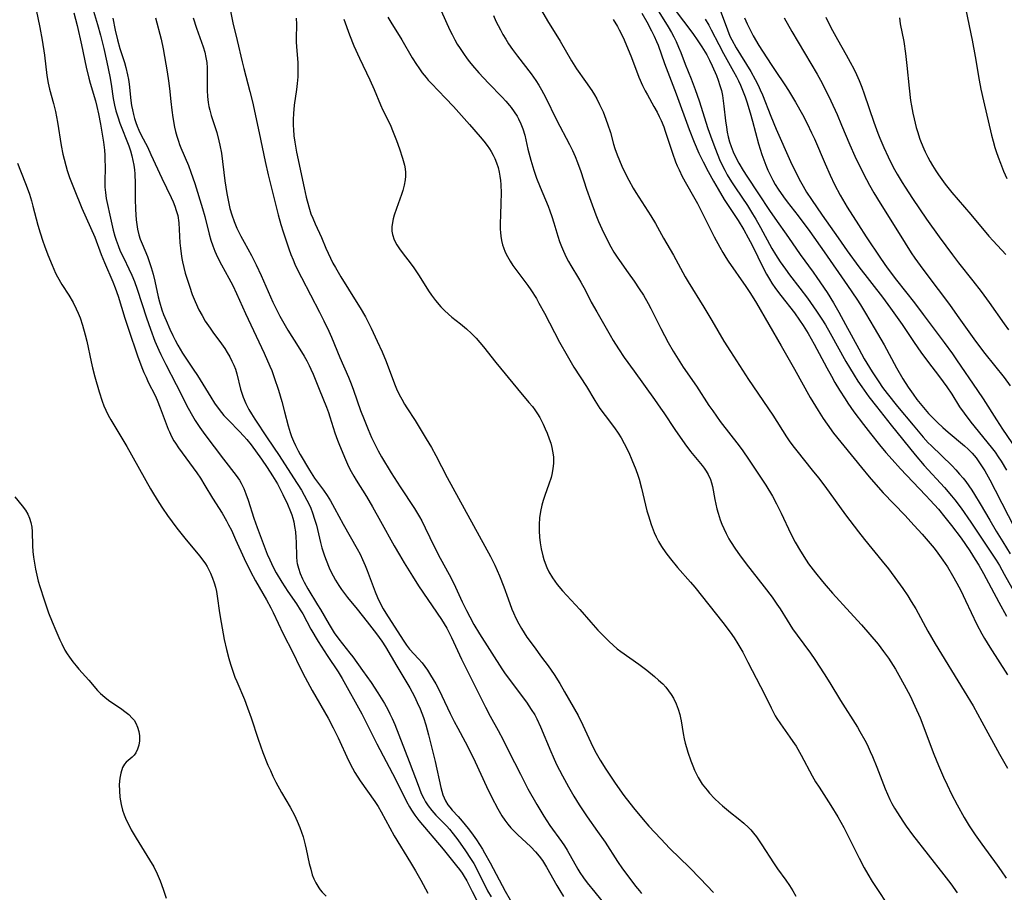
# Model space of a CAD drawing. Units: inches. Extents: x 2063837 to 2069137, y 264594 to 266531.
# Drawn here: x 2066531 to 2066666, y 264683 to 264803 of the extents above; entities that cross this region are included whole.
import ezdxf

# ---------------------------------------------------------------- set-up
doc = ezdxf.new("R2010")
doc.units = ezdxf.units.IN
doc.header["$MEASUREMENT"] = 0
doc.layers.add('c_06_T12S_R19E', color=211, linetype='Continuous')

msp = doc.modelspace()

# ---------------------------------------------------------------- linework, layer by layer
at = {"layer": 'c_06_T12S_R19E'}
for points, elevation in [([(2066617.33, 264806.16), (2066619.89, 264802.02), (2066620.35, 264801.24), (2066620.7, 264800.61), (2066621.01, 264799.97), (2066621.35, 264799.2), (2066621.63, 264798.49), (2066622.25, 264796.87), (2066623.06, 264794.85), (2066623.61, 264793.4), (2066624.15, 264791.82), (2066625.36, 264788.06)], 884), ([(2066538.29, 264803.92), (2066538.75, 264802.18), (2066539.37, 264799.55), (2066540.02, 264796.48), (2066540.37, 264794.95), (2066540.55, 264794.29), (2066541.28, 264791.84), (2066541.47, 264791.08), (2066541.69, 264790.07), (2066541.96, 264788.66), (2066542.21, 264787.25), (2066542.37, 264786.17), (2066542.5, 264785.09), (2066542.55, 264784.39), (2066542.58, 264783.69), (2066542.59, 264782.87), (2066542.57, 264780.57), (2066542.58, 264780), (2066542.64, 264779.24), (2066542.76, 264778.41), (2066542.91, 264777.59), (2066543.23, 264776.12), (2066543.72, 264774.06), (2066543.95, 264773.25), (2066544.12, 264772.71), (2066544.39, 264771.96), (2066544.69, 264771.22), (2066545.16, 264770.23), (2066545.87, 264768.77), (2066546.27, 264767.91), (2066546.64, 264767.02), (2066547.02, 264765.97), (2066548.3, 264762.03), (2066548.83, 264760.48), (2066549.44, 264758.86), (2066549.97, 264757.6), (2066550.24, 264757.01), (2066550.93, 264755.65), (2066552.38, 264752.91), (2066554, 264749.64), (2066554.58, 264748.59), (2066554.97, 264747.94), (2066555.61, 264746.98), (2066556.29, 264746.02)], 912), ([(2066559.76, 264804.37), (2066560.16, 264802.53), (2066560.73, 264800.14), (2066561.41, 264797.19), (2066561.64, 264796.28), (2066562.49, 264793.14), (2066562.84, 264791.69), (2066563.75, 264787.45), (2066564.57, 264783.52), (2066564.99, 264781.69), (2066566.36, 264776.2), (2066566.75, 264774.84), (2066567.06, 264773.86), (2066567.82, 264771.52), (2066568.11, 264770.73), (2066568.4, 264770), (2066568.65, 264769.42), (2066568.98, 264768.73), (2066569.55, 264767.6), (2066572.05, 264762.83), (2066572.65, 264761.65), (2066573.33, 264760.2), (2066573.69, 264759.37), (2066574.84, 264756.58), (2066576.01, 264753.88), (2066576.37, 264753), (2066576.71, 264752.09), (2066577.68, 264749.32), (2066578.15, 264748.09), (2066578.71, 264746.72), (2066579.18, 264745.63), (2066579.75, 264744.41), (2066580.09, 264743.76), (2066580.54, 264742.98), (2066581.89, 264740.76), (2066583.1, 264738.84), (2066585.06, 264735.87), (2066585.75, 264734.73), (2066586.08, 264734.15), (2066586.56, 264733.22), (2066587.83, 264730.56), (2066588.61, 264729.06), (2066589.83, 264726.8), (2066590.47, 264725.56), (2066590.96, 264724.55), (2066591.64, 264723.05), (2066592.2, 264721.87), (2066592.66, 264720.98), (2066593.24, 264719.94), (2066594.02, 264718.66), (2066597.07, 264713.87), (2066597.45, 264713.32), (2066598.23, 264712.23), (2066600.45, 264709.26), (2066601.12, 264708.28), (2066601.59, 264707.51), (2066601.89, 264706.96), (2066602.4, 264705.88), (2066603.79, 264702.5), (2066604.1, 264701.78), (2066604.6, 264700.72), (2066605.41, 264699.16), (2066606.22, 264697.66), (2066606.96, 264696.37), (2066607.68, 264695.19), (2066608.79, 264693.51), (2066610.23, 264691.52), (2066611.24, 264690.05), (2066612.96, 264687.41), (2066613.66, 264686.4), (2066614.91, 264684.67), (2066615.43, 264684), (2066615.96, 264683.36), (2066616.27, 264683)], 902), ([(2066588.73, 264804.21), (2066589.33, 264802.85), (2066589.92, 264801.56), (2066590.24, 264800.93), (2066590.61, 264800.24), (2066590.96, 264799.64), (2066591.33, 264799.04), (2066591.8, 264798.32), (2066592.31, 264797.62), (2066592.62, 264797.21), (2066593.04, 264796.69), (2066593.93, 264795.67), (2066595.25, 264794.26), (2066597.12, 264792.34), (2066597.63, 264791.79), (2066598.11, 264791.22), (2066598.36, 264790.92), (2066598.78, 264790.33), (2066599.17, 264789.72), (2066599.35, 264789.38), (2066599.67, 264788.7), (2066599.94, 264788), (2066600.21, 264787.12), (2066600.66, 264785.21), (2066601.06, 264783.69), (2066601.48, 264782.31), (2066601.84, 264781.24), (2066602.32, 264779.97), (2066603.42, 264777.38), (2066603.68, 264776.75), (2066603.95, 264775.97), (2066604.23, 264775.07), (2066604.76, 264773.26), (2066605.01, 264772.52), (2066605.26, 264771.84), (2066605.54, 264771.18), (2066605.92, 264770.37), (2066606.22, 264769.79), (2066606.54, 264769.23), (2066607.62, 264767.47), (2066607.92, 264766.96), (2066608.55, 264765.79), (2066609.36, 264764.21), (2066610.1, 264762.85), (2066611.95, 264759.66), (2066612.37, 264758.95), (2066613.09, 264757.79), (2066613.88, 264756.62), (2066615.22, 264754.71), (2066618.05, 264750.81), (2066618.87, 264749.66), (2066619.31, 264749.02), (2066620.83, 264746.7), (2066622.19, 264744.73), (2066622.96, 264743.71), (2066624.57, 264741.79), (2066624.87, 264741.39), (2066625.15, 264740.98), (2066625.4, 264740.55), (2066625.71, 264739.84), (2066625.87, 264739.37), (2066625.99, 264738.88), (2066626.32, 264737.11), (2066626.61, 264735.82), (2066626.76, 264735.23), (2066627.07, 264734.29), (2066627.29, 264733.71), (2066627.54, 264733.13), (2066627.88, 264732.42), (2066628.25, 264731.72), (2066628.47, 264731.33), (2066629.16, 264730.27), (2066629.71, 264729.48), (2066630.6, 264728.26), (2066633.1, 264725.11), (2066634.2, 264723.67), (2066634.85, 264722.73), (2066635.27, 264722.08), (2066636.23, 264720.53), (2066637, 264719.33), (2066637.61, 264718.48), (2066639.44, 264716.02), (2066640.05, 264715.15), (2066641.35, 264713.14), (2066642.12, 264711.91), (2066643.57, 264709.49), (2066645.92, 264705.82), (2066646.24, 264705.26), (2066646.92, 264704.04), (2066647.21, 264703.46), (2066647.66, 264702.48), (2066647.95, 264701.8), (2066648.54, 264700.35), (2066649.71, 264697.36), (2066650.01, 264696.63), (2066650.34, 264695.92), (2066650.63, 264695.35), (2066650.99, 264694.7), (2066651.38, 264694.07), (2066652.11, 264692.94), (2066652.61, 264692.23), (2066653.47, 264691.07), (2066657.78, 264685.54), (2066658.7, 264684.32), (2066659.58, 264683.1)], 894), ([(2066595.92, 264803.56), (2066596.27, 264802.77), (2066596.87, 264801.57), (2066597.22, 264800.93), (2066597.6, 264800.31), (2066597.99, 264799.69), (2066598.54, 264798.91), (2066599.23, 264797.99), (2066601.12, 264795.55), (2066601.76, 264794.62), (2066602.14, 264794.01), (2066602.52, 264793.36), (2066603.06, 264792.36), (2066604.6, 264789.23), (2066606.36, 264785.86), (2066606.77, 264785.02), (2066607.12, 264784.22), (2066607.45, 264783.39), (2066607.91, 264782.12), (2066608.71, 264779.72), (2066609.29, 264778.05), (2066609.98, 264776.19), (2066610.34, 264775.29), (2066610.79, 264774.25), (2066611.3, 264773.2), (2066612.04, 264771.78), (2066612.47, 264771.06), (2066612.9, 264770.37), (2066613.21, 264769.91), (2066614.44, 264768.22), (2066615.25, 264767.08), (2066615.95, 264766.03), (2066616.52, 264765.14), (2066617.17, 264764.02), (2066617.53, 264763.34), (2066618.9, 264760.59), (2066619.93, 264758.67), (2066620.61, 264757.47), (2066621.04, 264756.75), (2066621.98, 264755.26), (2066623.78, 264752.64), (2066625.51, 264750.01), (2066626.02, 264749.26), (2066627.07, 264747.81), (2066629.66, 264744.45), (2066630.14, 264743.78), (2066630.92, 264742.66), (2066632.12, 264740.86), (2066633.3, 264739.07), (2066634.22, 264737.54), (2066634.78, 264736.52), (2066635.42, 264735.23), (2066636.76, 264732.38), (2066637.34, 264731.26), (2066638.06, 264730.02), (2066638.86, 264728.77), (2066639.2, 264728.28), (2066640.12, 264727.05), (2066641.09, 264725.83), (2066641.59, 264725.23), (2066642.48, 264724.23), (2066644.89, 264721.6), (2066646.45, 264719.87), (2066647.61, 264718.55), (2066648.72, 264717.22), (2066649.47, 264716.25), (2066650.15, 264715.29), (2066651.11, 264713.8), (2066651.83, 264712.58), (2066652.61, 264711.16), (2066653.12, 264710.15), (2066653.79, 264708.74), (2066654.5, 264707.1), (2066656.4, 264702.13), (2066657.03, 264700.58), (2066657.7, 264698.99), (2066658.2, 264697.9), (2066658.83, 264696.62), (2066659.58, 264695.18), (2066660.55, 264693.44), (2066661.25, 264692.28), (2066662.06, 264691.07), (2066662.99, 264689.76), (2066665.09, 264686.88), (2066665.64, 264686.09), (2066666.3, 264685.09)], 892), ([(2066602.52, 264804.23), (2066603.34, 264802.81), (2066605.08, 264800.02), (2066606.63, 264797.33), (2066607.34, 264796.24), (2066608.58, 264794.51), (2066609.43, 264793.24), (2066609.78, 264792.68), (2066610.11, 264792.1), (2066610.49, 264791.36), (2066610.97, 264790.33), (2066611.18, 264789.82), (2066611.6, 264788.69), (2066611.97, 264787.51), (2066612.42, 264785.87), (2066612.6, 264785.28), (2066612.9, 264784.42), (2066613.21, 264783.65), (2066613.55, 264782.89), (2066613.88, 264782.19), (2066614.5, 264780.96), (2066615.1, 264779.85), (2066615.45, 264779.27), (2066615.87, 264778.6), (2066617.53, 264776.03), (2066618.16, 264774.99), (2066619.29, 264772.99), (2066620.66, 264770.64), (2066622.25, 264767.67), (2066622.65, 264766.97), (2066624.79, 264763.53), (2066625.9, 264761.68), (2066627.56, 264758.85), (2066628.45, 264757.4), (2066630.95, 264753.57), (2066634.26, 264748.69), (2066636.16, 264745.69), (2066636.52, 264745.17), (2066637.03, 264744.46), (2066637.56, 264743.77), (2066639.7, 264741.13), (2066640.55, 264740.06), (2066641.4, 264738.92), (2066644.26, 264735.01), (2066646.04, 264732.66), (2066646.88, 264731.61), (2066649.31, 264728.65), (2066650.14, 264727.57), (2066651.4, 264725.88), (2066652.11, 264724.89), (2066652.81, 264723.87), (2066653.29, 264723.11), (2066653.9, 264722.09), (2066655.56, 264719.02), (2066656.57, 264717.28), (2066660.57, 264710.78), (2066661.77, 264708.77), (2066662.99, 264706.59), (2066665.4, 264702.12), (2066666.49, 264700.19)], 890), ([(2066616.31, 264803.9), (2066616.99, 264802.69), (2066617.64, 264801.44), (2066617.99, 264800.72), (2066618.33, 264799.98), (2066618.53, 264799.49), (2066619.42, 264796.97), (2066621.01, 264792.79), (2066622.78, 264787.89), (2066623.47, 264786.15), (2066624.14, 264784.65), (2066624.72, 264783.47), (2066625.42, 264782.13), (2066626.12, 264780.83), (2066626.76, 264779.7), (2066627.61, 264778.31), (2066629.5, 264775.39), (2066630.28, 264774.11), (2066630.91, 264773.02), (2066631.43, 264772.02), (2066632.99, 264768.83), (2066633.42, 264768.03), (2066633.81, 264767.35), (2066634.15, 264766.8), (2066634.65, 264766.07), (2066635.38, 264765.1), (2066637.24, 264762.71), (2066637.94, 264761.74), (2066638.44, 264761.01), (2066639.12, 264759.91), (2066639.96, 264758.44), (2066641.68, 264755.18), (2066642.32, 264754.02), (2066642.81, 264753.17), (2066643.45, 264752.1), (2066644.21, 264750.9), (2066644.6, 264750.31), (2066645.42, 264749.16), (2066646.74, 264747.38), (2066647.67, 264746.17), (2066648.94, 264744.59), (2066649.81, 264743.56), (2066650.66, 264742.58), (2066651.8, 264741.33), (2066653.49, 264739.53), (2066655.31, 264737.64), (2066655.88, 264737.03), (2066657.01, 264735.75), (2066657.9, 264734.67), (2066658.82, 264733.52), (2066660.12, 264731.77), (2066661.32, 264730.05), (2066662.08, 264728.86), (2066662.56, 264728.07), (2066663.19, 264726.95), (2066665.3, 264723.02), (2066666.38, 264721.08)], 886), ([(2066620.74, 264804.49), (2066623.29, 264801.08), (2066623.98, 264800.09), (2066624.51, 264799.27), (2066625.2, 264798.14), (2066625.58, 264797.43), (2066625.97, 264796.65), (2066626.53, 264795.34), (2066626.79, 264794.66), (2066627.02, 264793.96), (2066627.21, 264793.28), (2066627.35, 264792.57), (2066627.46, 264791.85), (2066627.56, 264791.13), (2066627.78, 264789.08), (2066627.9, 264788.21), (2066628.02, 264787.56), (2066628.17, 264786.89), (2066628.34, 264786.23), (2066628.55, 264785.59), (2066628.69, 264785.19), (2066628.84, 264784.83), (2066629.2, 264784.05), (2066629.61, 264783.3), (2066630.22, 264782.27), (2066630.73, 264781.48), (2066632.33, 264779.09), (2066633.84, 264776.77), (2066634.55, 264775.71), (2066636.42, 264773.08), (2066638.04, 264770.74), (2066639.82, 264768.32), (2066640.34, 264767.58), (2066641.73, 264765.51), (2066642.62, 264764.1), (2066643.36, 264762.82), (2066644.28, 264761.15), (2066646.07, 264757.78), (2066646.84, 264756.43), (2066647.94, 264754.63), (2066648.82, 264753.27), (2066649.36, 264752.49), (2066649.99, 264751.64), (2066651.41, 264749.85), (2066653.53, 264747.3), (2066654.92, 264745.67), (2066655.63, 264744.9), (2066656.01, 264744.51), (2066658.9, 264741.7), (2066659.41, 264741.17), (2066659.92, 264740.6), (2066660.41, 264740.01), (2066660.76, 264739.57), (2066661.19, 264738.99), (2066661.6, 264738.39), (2066661.99, 264737.78), (2066662.76, 264736.5), (2066664.06, 264734.24), (2066664.93, 264732.77), (2066665.84, 264731.27), (2066666.88, 264729.66)], 882), ([(2066543.67, 264803.19), (2066543.99, 264801.55), (2066544.3, 264800.24), (2066544.64, 264799.03), (2066545.25, 264797.09), (2066545.44, 264796.41), (2066545.68, 264795.42), (2066545.8, 264794.78), (2066545.9, 264794.13), (2066546.13, 264791.89), (2066546.22, 264791.21), (2066546.34, 264790.59), (2066546.49, 264789.97), (2066546.64, 264789.42), (2066546.82, 264788.88), (2066547.02, 264788.35), (2066547.25, 264787.82), (2066547.57, 264787.14), (2066548.41, 264785.51), (2066548.9, 264784.46), (2066550.38, 264781.2), (2066551.68, 264778.57), (2066551.95, 264777.96), (2066552.18, 264777.38), (2066552.38, 264776.8), (2066552.57, 264776.08), (2066552.71, 264775.11), (2066552.87, 264772.36), (2066552.95, 264771.59), (2066553.04, 264770.82), (2066553.14, 264770.2), (2066553.23, 264769.73), (2066553.4, 264768.95), (2066553.6, 264768.18), (2066553.81, 264767.5), (2066554.17, 264766.38), (2066554.56, 264765.27), (2066554.97, 264764.27), (2066555.49, 264763.15), (2066555.91, 264762.37), (2066556.36, 264761.6), (2066557.01, 264760.61), (2066557.39, 264760.08), (2066558.57, 264758.49), (2066559.02, 264757.85), (2066559.38, 264757.28), (2066559.72, 264756.7), (2066560.02, 264756.11), (2066560.28, 264755.55), (2066560.49, 264754.98), (2066560.68, 264754.35), (2066561.2, 264752.27), (2066561.37, 264751.7), (2066561.57, 264751.14), (2066561.91, 264750.29), (2066562.33, 264749.45), (2066562.69, 264748.84), (2066563.15, 264748.11), (2066564.85, 264745.55), (2066566.48, 264743.15), (2066568.48, 264740.09), (2066569.55, 264738.36), (2066569.95, 264737.69), (2066570.32, 264737), (2066570.56, 264736.51), (2066570.83, 264735.9), (2066571.07, 264735.28), (2066571.37, 264734.41), (2066571.61, 264733.57), (2066572.17, 264731.21), (2066572.38, 264730.47), (2066572.74, 264729.35), (2066572.95, 264728.79), (2066573.38, 264727.73), (2066573.61, 264727.23), (2066573.91, 264726.63), (2066574.23, 264726.03), (2066574.7, 264725.28), (2066575.07, 264724.72), (2066575.46, 264724.18), (2066575.87, 264723.65), (2066577.21, 264722.04), (2066578.57, 264720.28), (2066579.87, 264718.67), (2066580.59, 264717.66), (2066581.08, 264716.89), (2066582.64, 264714.2), (2066584.44, 264711.25), (2066584.78, 264710.65), (2066585.09, 264710.03), (2066585.47, 264709.24), (2066585.85, 264708.35), (2066586.3, 264707.18), (2066586.62, 264706.18), (2066587.02, 264704.78), (2066587.62, 264702.4), (2066587.91, 264701.14), (2066588.69, 264697.55), (2066588.82, 264697.04), (2066588.98, 264696.54), (2066589.14, 264696.12), (2066589.33, 264695.72), (2066589.66, 264695.19), (2066589.92, 264694.84), (2066590.25, 264694.45), (2066591.08, 264693.57), (2066591.64, 264692.95), (2066592.46, 264691.94), (2066592.93, 264691.31), (2066593.58, 264690.37), (2066594.4, 264689.08), (2066594.71, 264688.56), (2066595.45, 264687.22), (2066597.53, 264683.34), (2066598.23, 264682.15)], 908), ([(2066554.68, 264803.26), (2066555.14, 264801.83), (2066556.06, 264799.24), (2066556.28, 264798.52), (2066556.45, 264797.78), (2066556.56, 264797.09), (2066556.62, 264796.35), (2066556.63, 264795.65), (2066556.61, 264794.1), (2066556.61, 264793.26), (2066556.65, 264792.43), (2066556.74, 264791.61), (2066556.84, 264791.05), (2066556.96, 264790.54), (2066557.17, 264789.83), (2066557.58, 264788.57), (2066557.92, 264787.5), (2066558.22, 264786.37), (2066558.36, 264785.76), (2066558.56, 264784.64), (2066559.04, 264780.87), (2066559.31, 264779.1), (2066559.57, 264777.75), (2066559.72, 264777.08), (2066559.98, 264776.17), (2066560.32, 264775.26), (2066560.7, 264774.37), (2066560.96, 264773.82), (2066561.24, 264773.27), (2066561.69, 264772.44), (2066562.71, 264770.6), (2066563.35, 264769.34), (2066564.05, 264767.85), (2066565.65, 264764.21), (2066566.17, 264763.11), (2066566.59, 264762.28), (2066567.13, 264761.29), (2066567.67, 264760.37), (2066569.13, 264758.09), (2066569.94, 264756.78), (2066570.3, 264756.14), (2066570.64, 264755.49), (2066570.87, 264755.01), (2066571.18, 264754.3), (2066571.98, 264752.25), (2066573, 264749.77), (2066573.27, 264749.03), (2066573.47, 264748.45), (2066574.14, 264746.26), (2066574.51, 264745.25), (2066574.78, 264744.54), (2066575.59, 264742.59), (2066576.03, 264741.62), (2066576.37, 264740.96), (2066576.73, 264740.31), (2066577.06, 264739.75), (2066578.47, 264737.51), (2066579.32, 264736.1), (2066580.43, 264734.13), (2066582.29, 264730.73), (2066583, 264729.51), (2066583.66, 264728.41), (2066584.81, 264726.56), (2066585.64, 264725.25), (2066588.77, 264720.62), (2066589.14, 264720.05), (2066589.51, 264719.41), (2066589.75, 264718.99), (2066590.17, 264718.14), (2066591.54, 264715.16), (2066594.81, 264708.58), (2066595.46, 264707.35), (2066596.56, 264705.36), (2066597.24, 264704.1), (2066598, 264702.61), (2066599.63, 264699.37), (2066600.65, 264697.39), (2066601.86, 264695.22), (2066602.84, 264693.6), (2066603.68, 264692.34), (2066605.28, 264690.13), (2066605.67, 264689.54), (2066606.03, 264688.94), (2066607.5, 264686.34), (2066607.79, 264685.88), (2066608.27, 264685.17), (2066608.79, 264684.48), (2066609.82, 264683.17), (2066612.77, 264679.57)], 904), ([(2066568.82, 264803.19), (2066568.86, 264802.39), (2066568.82, 264800.37), (2066568.83, 264799.89), (2066568.87, 264799.28), (2066569.05, 264797.08), (2066569.08, 264796.17), (2066569.07, 264795.65), (2066569.05, 264795.14), (2066568.99, 264794.22), (2066568.89, 264793.39), (2066568.57, 264791.24), (2066568.47, 264790.12), (2066568.43, 264789.3), (2066568.43, 264788.47), (2066568.45, 264787.91), (2066568.52, 264787.03), (2066568.63, 264786.16), (2066568.88, 264784.8), (2066569.92, 264779.9), (2066570.21, 264778.62), (2066570.56, 264777.29), (2066570.87, 264776.33), (2066571.11, 264775.72), (2066571.43, 264774.96), (2066572.29, 264773.06), (2066572.9, 264771.63), (2066573.53, 264770.25), (2066573.89, 264769.55), (2066574.22, 264768.94), (2066574.95, 264767.68), (2066577.09, 264764.3), (2066577.64, 264763.4), (2066578.34, 264762.17), (2066579.13, 264760.62), (2066579.96, 264758.86), (2066580.62, 264757.38), (2066581.17, 264756.06), (2066582.33, 264752.96), (2066582.6, 264752.31), (2066582.96, 264751.54), (2066583.32, 264750.86), (2066583.7, 264750.19), (2066584.02, 264749.69), (2066585.16, 264747.93), (2066585.88, 264746.79), (2066586.7, 264745.44), (2066587.4, 264744.22), (2066587.99, 264743.12), (2066589.57, 264740.1), (2066595.53, 264729.27), (2066596.11, 264728.08), (2066596.73, 264726.64), (2066597.34, 264725.09), (2066597.92, 264723.46), (2066598.45, 264722.06), (2066598.66, 264721.55), (2066599.01, 264720.79), (2066599.39, 264720.04), (2066599.77, 264719.37), (2066600.14, 264718.78), (2066600.52, 264718.21), (2066601.49, 264716.87), (2066602.54, 264715.47), (2066603.44, 264714.24), (2066604.25, 264713.06), (2066605.02, 264711.83), (2066605.68, 264710.71), (2066607.54, 264707.43), (2066608.18, 264706.12), (2066609.29, 264703.72), (2066609.85, 264702.61), (2066610.58, 264701.29), (2066611.36, 264700.06), (2066612.65, 264698.13), (2066613.84, 264696.46), (2066615.17, 264694.74), (2066616.46, 264693.18), (2066617.27, 264692.24), (2066618.89, 264690.51), (2066620.16, 264689.2), (2066622.83, 264686.58), (2066624.32, 264685.07), (2066626.15, 264683.15)], 900), ([(2066575.38, 264803.04), (2066576.15, 264800.91), (2066576.75, 264799.41), (2066577.53, 264797.69), (2066578.95, 264794.74), (2066579.54, 264793.41), (2066580.4, 264791.3), (2066580.75, 264790.54), (2066581.72, 264788.59), (2066582.17, 264787.55), (2066582.62, 264786.4), (2066583.03, 264785.24), (2066583.43, 264783.98), (2066583.7, 264783), (2066583.8, 264782.5), (2066583.86, 264781.99), (2066583.85, 264781.5), (2066583.79, 264781), (2066583.66, 264780.28), (2066583.47, 264779.55), (2066583.28, 264778.97), (2066582.59, 264777.07), (2066582.29, 264776.13), (2066582.15, 264775.63), (2066582.05, 264775.13), (2066581.98, 264774.53), (2066581.98, 264773.95), (2066582.05, 264773.47), (2066582.28, 264772.75), (2066582.65, 264772.06), (2066583.01, 264771.53), (2066583.41, 264771), (2066584.64, 264769.42), (2066584.99, 264768.93), (2066585.74, 264767.8), (2066587.01, 264765.77), (2066587.41, 264765.17), (2066587.96, 264764.43), (2066588.7, 264763.56), (2066589.21, 264763.03), (2066589.74, 264762.53), (2066590.2, 264762.13), (2066591.39, 264761.21), (2066592.24, 264760.52), (2066592.9, 264759.89), (2066593.53, 264759.23), (2066594.04, 264758.64), (2066594.55, 264758.04), (2066596.24, 264755.93), (2066599.24, 264752.3), (2066600.8, 264750.44), (2066601.27, 264749.85), (2066601.61, 264749.39), (2066601.95, 264748.88), (2066602.28, 264748.34), (2066602.75, 264747.45), (2066603.03, 264746.82), (2066603.3, 264746.19), (2066603.59, 264745.43), (2066603.79, 264744.84), (2066603.95, 264744.24), (2066604.12, 264743.24), (2066604.15, 264742.89), (2066604.16, 264742.1), (2066604.09, 264741.31), (2066603.96, 264740.53), (2066603.86, 264740.13), (2066603.54, 264739.19), (2066602.97, 264737.67), (2066602.73, 264736.96), (2066602.56, 264736.33), (2066602.37, 264735.47), (2066602.25, 264734.6), (2066602.19, 264733.68), (2066602.19, 264732.8), (2066602.24, 264731.92), (2066602.32, 264731.17), (2066602.45, 264730.34), (2066602.68, 264729.35), (2066602.83, 264728.85), (2066603, 264728.35), (2066603.25, 264727.76), (2066603.54, 264727.18), (2066604.04, 264726.36), (2066604.69, 264725.45), (2066605.41, 264724.57), (2066607.76, 264721.99), (2066609.3, 264720.26), (2066610.27, 264719.18), (2066611.1, 264718.31), (2066611.79, 264717.61), (2066612.34, 264717.1), (2066612.91, 264716.61), (2066613.4, 264716.23), (2066615.87, 264714.5), (2066616.96, 264713.67), (2066618.04, 264712.79), (2066618.58, 264712.31), (2066619.16, 264711.77), (2066619.58, 264711.32), (2066619.97, 264710.85), (2066620.34, 264710.34), (2066620.66, 264709.81), (2066621.03, 264709.04), (2066621.3, 264708.31), (2066621.52, 264707.56), (2066621.62, 264707.1), (2066621.7, 264706.72), (2066621.98, 264704.95), (2066622.11, 264704.25), (2066622.24, 264703.65), (2066622.41, 264703.03), (2066622.59, 264702.41), (2066623.01, 264701.2), (2066623.28, 264700.51), (2066623.52, 264699.94), (2066623.78, 264699.39), (2066624.03, 264698.93), (2066624.29, 264698.49), (2066624.6, 264698.03), (2066625.25, 264697.18), (2066625.6, 264696.79), (2066626.28, 264696.06), (2066626.97, 264695.4), (2066627.39, 264695.02), (2066628.47, 264694.14), (2066629.54, 264693.3), (2066630.31, 264692.66), (2066630.93, 264692.07), (2066631.24, 264691.74), (2066631.62, 264691.3), (2066632.03, 264690.76), (2066632.78, 264689.68), (2066634.36, 264687.22), (2066634.93, 264686.39), (2066636.07, 264684.84), (2066636.57, 264684.11), (2066637.03, 264683.36), (2066637.42, 264682.65)], 898), ([(2066612.35, 264803.03), (2066612.94, 264802.05), (2066613.19, 264801.58), (2066613.72, 264800.52), (2066614.34, 264799.12), (2066614.87, 264797.79), (2066615.9, 264795.07), (2066616.39, 264793.93), (2066616.74, 264793.23), (2066617.05, 264792.65), (2066617.95, 264791.07), (2066618.4, 264790.27), (2066618.69, 264789.7), (2066618.96, 264789.13), (2066619.32, 264788.25), (2066619.52, 264787.68), (2066620.5, 264784.66), (2066620.93, 264783.45), (2066621.15, 264782.9), (2066621.4, 264782.35), (2066621.84, 264781.47), (2066623.22, 264779.03), (2066623.93, 264777.73), (2066624.5, 264776.63), (2066626.23, 264773.18), (2066626.99, 264771.76), (2066627.42, 264771), (2066627.81, 264770.35), (2066628.15, 264769.82), (2066630.58, 264766.34), (2066631.22, 264765.39), (2066632.04, 264764.07), (2066633.75, 264761.13), (2066635.41, 264758.18), (2066637.27, 264754.98), (2066639.41, 264751.11), (2066639.76, 264750.5), (2066640.49, 264749.31), (2066641.18, 264748.24), (2066641.73, 264747.45), (2066642.63, 264746.23), (2066646.44, 264741.48), (2066647.49, 264740.21), (2066648.41, 264739.15), (2066649.45, 264738.02), (2066652.39, 264734.95), (2066653.7, 264733.55), (2066654.8, 264732.33), (2066655.87, 264731.08), (2066656.42, 264730.4), (2066656.95, 264729.71), (2066657.61, 264728.79), (2066658.25, 264727.85), (2066658.96, 264726.67), (2066659.56, 264725.59), (2066660.08, 264724.6), (2066660.75, 264723.23), (2066662.3, 264719.94), (2066662.98, 264718.65), (2066663.34, 264718.02), (2066664.07, 264716.82), (2066666.52, 264713.03)], 888), ([(2066530.59, 264783.28), (2066530.98, 264782.22), (2066531.75, 264780.27), (2066532.2, 264779.03), (2066532.49, 264778.1), (2066532.7, 264777.37), (2066533.38, 264774.79), (2066533.69, 264773.71), (2066534.05, 264772.57), (2066534.26, 264771.93), (2066534.73, 264770.68), (2066535.32, 264769.26), (2066535.8, 264768.2), (2066536.06, 264767.69), (2066536.66, 264766.62), (2066537.6, 264765.15), (2066538.22, 264764.13), (2066538.65, 264763.3), (2066538.92, 264762.69), (2066539.16, 264762.06), (2066539.5, 264761.05), (2066539.87, 264759.69), (2066540.07, 264758.82), (2066540.67, 264756.01), (2066540.85, 264755.2), (2066541.17, 264753.96), (2066541.77, 264751.87), (2066542.18, 264750.6), (2066542.41, 264749.98), (2066542.68, 264749.36), (2066543.01, 264748.68), (2066543.37, 264748.02), (2066545.57, 264744.4), (2066548.85, 264738.56), (2066549.24, 264737.89), (2066549.99, 264736.67), (2066550.49, 264735.9), (2066551.18, 264734.9), (2066552.46, 264733.15), (2066553.53, 264731.8), (2066555.57, 264729.35), (2066556.02, 264728.77), (2066556.37, 264728.26), (2066556.6, 264727.89), (2066556.84, 264727.44), (2066557.06, 264726.98), (2066557.35, 264726.29), (2066557.56, 264725.67), (2066557.74, 264725.04), (2066557.88, 264724.45), (2066557.98, 264723.84), (2066558.3, 264721.56), (2066558.52, 264720.21), (2066558.97, 264717.88), (2066559.27, 264716.5), (2066559.58, 264715.28), (2066559.81, 264714.48), (2066560.07, 264713.68), (2066560.43, 264712.69), (2066560.67, 264712.11), (2066561.73, 264709.62), (2066562.17, 264708.48), (2066562.65, 264707.1), (2066563.6, 264704.2), (2066564.28, 264702.34), (2066564.96, 264700.64), (2066565.29, 264699.88), (2066565.63, 264699.12), (2066566.05, 264698.3), (2066566.83, 264696.89), (2066568.02, 264694.85), (2066568.6, 264693.77), (2066568.98, 264692.95), (2066569.34, 264692.06), (2066569.57, 264691.41), (2066569.78, 264690.77), (2066570.08, 264689.68), (2066570.22, 264689.09), (2066570.63, 264687.14), (2066570.83, 264686.32), (2066571.05, 264685.57), (2066571.27, 264685), (2066571.53, 264684.46), (2066571.94, 264683.78), (2066572.13, 264683.52), (2066572.42, 264683.18), (2066572.97, 264682.63)], 916)]:
    msp.add_lwpolyline(points, dxfattribs=dict(at, elevation=elevation))
for points in [[(2066532.41, 264807.9, 914), (2066533.62, 264801.92, 914), (2066533.95, 264800.15, 914), (2066534.28, 264798.13, 914), (2066534.62, 264795.32, 914), (2066534.79, 264794.29, 914), (2066534.98, 264793.46, 914), (2066535.53, 264791.48, 914), (2066535.79, 264790.38, 914), (2066536.07, 264788.93, 914), (2066536.59, 264785.7, 914), (2066536.81, 264784.51, 914), (2066536.96, 264783.83, 914), (2066537.19, 264782.95, 914), (2066537.39, 264782.26, 914), (2066537.7, 264781.33, 914), (2066538.34, 264779.71, 914), (2066539.4, 264777.11, 914), (2066541.17, 264773.11, 914), (2066542.08, 264770.73, 914), (2066542.51, 264769.64, 914), (2066543.66, 264767, 914), (2066543.98, 264766.18, 914), (2066544.39, 264765.02, 914), (2066545.32, 264761.99, 914), (2066545.81, 264760.47, 914), (2066547.06, 264756.84, 914), (2066547.64, 264755.24, 914), (2066547.92, 264754.55, 914), (2066548.22, 264753.88, 914), (2066548.53, 264753.22, 914), (2066549.47, 264751.37, 914), (2066549.75, 264750.76, 914), (2066550.18, 264749.69, 914), (2066550.98, 264747.47, 914), (2066551.25, 264746.78, 914), (2066551.43, 264746.37, 914), (2066551.72, 264745.76, 914), (2066552.05, 264745.17, 914), (2066552.25, 264744.85, 914), (2066552.69, 264744.2, 914), (2066554.69, 264741.47, 914), (2066555.2, 264740.75, 914), (2066555.7, 264740.01, 914), (2066556.3, 264739.04, 914), (2066557.36, 264737.28, 914), (2066558.66, 264735.22, 914), (2066559.28, 264734.17, 914), (2066559.56, 264733.64, 914), (2066559.94, 264732.88, 914), (2066560.52, 264731.63, 914), (2066561.69, 264729.01, 914), (2066562.56, 264727.21, 914), (2066563.25, 264725.93, 914), (2066564.75, 264723.31, 914), (2066565.34, 264722.22, 914), (2066565.66, 264721.59, 914), (2066567.05, 264718.64, 914), (2066568.36, 264716.08, 914), (2066569.36, 264714.06, 914), (2066570.08, 264712.65, 914), (2066571.04, 264710.88, 914), (2066573.21, 264707.06, 914), (2066573.9, 264705.76, 914), (2066574.58, 264704.38, 914), (2066576.02, 264701.26, 914), (2066576.58, 264700.19, 914), (2066576.91, 264699.61, 914), (2066577.63, 264698.48, 914), (2066579.65, 264695.61, 914), (2066580.1, 264694.93, 914), (2066580.52, 264694.22, 914), (2066582.31, 264690.92, 914), (2066584.53, 264687.27, 914), (2066585.22, 264686.11, 914), (2066585.95, 264684.83, 914), (2066586.89, 264683.06, 914)], [(2066626.62, 264805.37, 878), (2066628.04, 264801.57, 878), (2066628.39, 264800.74, 878), (2066628.65, 264800.2, 878), (2066629.25, 264799.12, 878), (2066631.26, 264795.86, 878), (2066631.87, 264794.78, 878), (2066632.25, 264794, 878), (2066632.55, 264793.34, 878), (2066632.84, 264792.66, 878), (2066633.99, 264789.74, 878), (2066634.75, 264787.94, 878), (2066636.71, 264783.52, 878), (2066637.44, 264782.02, 878), (2066638.09, 264780.76, 878), (2066638.43, 264780.14, 878), (2066638.92, 264779.32, 878), (2066639.57, 264778.3, 878), (2066641.06, 264776.14, 878), (2066643.24, 264773.01, 878), (2066644.49, 264771.25, 878), (2066646.1, 264769.07, 878), (2066649.34, 264764.86, 878), (2066650.44, 264763.39, 878), (2066652.04, 264761.11, 878), (2066653.69, 264758.66, 878), (2066654.61, 264757.32, 878), (2066655.52, 264756.08, 878), (2066657.16, 264753.94, 878), (2066658.15, 264752.58, 878), (2066658.84, 264751.55, 878), (2066659.93, 264749.84, 878), (2066660.55, 264748.95, 878), (2066661.48, 264747.74, 878), (2066664.27, 264744.3, 878), (2066664.79, 264743.62, 878), (2066665.24, 264742.98, 878), (2066665.64, 264742.37, 878), (2066666.38, 264741.15, 878)], [(2066660.57, 264805.43, 868), (2066661.65, 264800.15, 868), (2066662.07, 264797.91, 868), (2066662.62, 264794.7, 868), (2066662.86, 264793.44, 868), (2066663.21, 264791.86, 868), (2066664.32, 264787.12, 868), (2066664.53, 264786.3, 868), (2066664.78, 264785.42, 868), (2066664.94, 264784.9, 868), (2066665.22, 264784.09, 868), (2066665.53, 264783.29, 868), (2066665.97, 264782.18, 868), (2066666.42, 264781.16, 868)], [(2066540.89, 264804.6, 910), (2066541.57, 264802.31, 910), (2066541.98, 264800.85, 910), (2066542.42, 264799.04, 910), (2066542.82, 264797.17, 910), (2066543.24, 264795.16, 910), (2066543.42, 264794.14, 910), (2066543.73, 264792.16, 910), (2066543.91, 264791.24, 910), (2066544.09, 264790.49, 910), (2066544.34, 264789.63, 910), (2066544.63, 264788.78, 910), (2066545.84, 264785.67, 910), (2066546.09, 264784.97, 910), (2066546.28, 264784.3, 910), (2066546.43, 264783.67, 910), (2066546.55, 264783.03, 910), (2066546.64, 264782.38, 910), (2066546.69, 264781.81, 910), (2066546.74, 264780.48, 910), (2066546.74, 264778.4, 910), (2066546.78, 264776.94, 910), (2066546.87, 264775.51, 910), (2066546.94, 264774.87, 910), (2066547.04, 264774.24, 910), (2066547.22, 264773.44, 910), (2066547.41, 264772.85, 910), (2066547.67, 264772.19, 910), (2066548.41, 264770.48, 910), (2066548.62, 264769.92, 910), (2066548.94, 264768.94, 910), (2066549.19, 264768.02, 910), (2066549.41, 264767.1, 910), (2066549.9, 264764.91, 910), (2066550.07, 264764.24, 910), (2066550.41, 264763.14, 910), (2066550.63, 264762.52, 910), (2066550.97, 264761.7, 910), (2066551.49, 264760.5, 910), (2066551.89, 264759.64, 910), (2066552.22, 264758.97, 910), (2066552.58, 264758.31, 910), (2066553.24, 264757.21, 910), (2066554.71, 264755.01, 910), (2066555.29, 264754.12, 910), (2066557.12, 264751.13, 910), (2066557.63, 264750.34, 910), (2066558.27, 264749.44, 910), (2066558.92, 264748.65, 910), (2066559.58, 264747.93, 910), (2066561.03, 264746.49, 910), (2066561.67, 264745.81, 910), (2066562.08, 264745.33, 910), (2066562.65, 264744.6, 910), (2066564.06, 264742.66, 910), (2066564.87, 264741.5, 910), (2066565.6, 264740.37, 910), (2066566.26, 264739.24, 910), (2066567.02, 264737.79, 910), (2066567.65, 264736.47, 910), (2066568.07, 264735.45, 910), (2066568.23, 264734.99, 910), (2066568.37, 264734.52, 910), (2066568.5, 264734.04, 910), (2066568.62, 264733.4, 910), (2066568.73, 264732.64, 910), (2066568.79, 264731.88, 910), (2066568.83, 264731.23, 910), (2066568.88, 264729.24, 910), (2066568.94, 264728.59, 910), (2066568.99, 264728.3, 910), (2066569.15, 264727.65, 910), (2066569.39, 264726.93, 910), (2066569.7, 264726.22, 910), (2066569.92, 264725.75, 910), (2066570.42, 264724.83, 910), (2066571.78, 264722.65, 910), (2066572.16, 264722.01, 910), (2066573.35, 264719.95, 910), (2066574.07, 264718.8, 910), (2066574.71, 264717.91, 910), (2066576.22, 264716.02, 910), (2066576.62, 264715.5, 910), (2066577.94, 264713.63, 910), (2066579.15, 264711.95, 910), (2066580.04, 264710.57, 910), (2066580.94, 264709.09, 910), (2066581.4, 264708.27, 910), (2066581.71, 264707.67, 910), (2066582, 264707.05, 910), (2066582.37, 264706.2, 910), (2066584.36, 264701.13, 910), (2066585.71, 264697.49, 910), (2066586.01, 264696.75, 910), (2066586.35, 264696.04, 910), (2066586.61, 264695.58, 910), (2066586.77, 264695.31, 910), (2066586.97, 264695.03, 910), (2066587.48, 264694.38, 910), (2066588.03, 264693.76, 910), (2066589.51, 264692.23, 910), (2066589.89, 264691.81, 910), (2066590.38, 264691.21, 910), (2066591.03, 264690.35, 910), (2066592.09, 264688.85, 910), (2066592.77, 264687.82, 910), (2066593.21, 264687.1, 910), (2066593.78, 264686.06, 910), (2066595.12, 264683.36, 910), (2066595.59, 264682.52, 910)], [(2066549.51, 264803.24, 906), (2066550.3, 264800.3, 906), (2066550.57, 264799, 906), (2066551.12, 264795.83, 906), (2066551.31, 264794.61, 906), (2066551.44, 264793.52, 906), (2066551.61, 264791.75, 906), (2066551.75, 264790.54, 906), (2066551.89, 264789.54, 906), (2066552.14, 264788.24, 906), (2066552.28, 264787.62, 906), (2066552.45, 264787, 906), (2066552.66, 264786.32, 906), (2066552.83, 264785.85, 906), (2066553.01, 264785.38, 906), (2066554.05, 264782.94, 906), (2066554.38, 264782.05, 906), (2066554.9, 264780.51, 906), (2066555.97, 264777.07, 906), (2066556.29, 264775.94, 906), (2066556.9, 264773.53, 906), (2066557.14, 264772.71, 906), (2066557.39, 264771.94, 906), (2066557.67, 264771.19, 906), (2066558.04, 264770.38, 906), (2066558.6, 264769.3, 906), (2066559.61, 264767.49, 906), (2066560.12, 264766.49, 906), (2066560.62, 264765.4, 906), (2066561.87, 264762.62, 906), (2066564.44, 264757.21, 906), (2066565.24, 264755.4, 906), (2066565.48, 264754.79, 906), (2066565.82, 264753.87, 906), (2066566.41, 264752.12, 906), (2066566.88, 264750.54, 906), (2066567.24, 264749.14, 906), (2066567.73, 264747.21, 906), (2066568, 264746.32, 906), (2066568.2, 264745.76, 906), (2066568.46, 264745.12, 906), (2066568.74, 264744.5, 906), (2066569.11, 264743.78, 906), (2066569.39, 264743.26, 906), (2066570.66, 264741.12, 906), (2066571.36, 264740.05, 906), (2066572.58, 264738.37, 906), (2066573.07, 264737.66, 906), (2066573.53, 264736.93, 906), (2066574.11, 264735.91, 906), (2066575.3, 264733.7, 906), (2066577.22, 264730.34, 906), (2066577.6, 264729.6, 906), (2066577.96, 264728.86, 906), (2066578.33, 264728.04, 906), (2066578.6, 264727.37, 906), (2066579.69, 264724.44, 906), (2066580.02, 264723.63, 906), (2066580.38, 264722.85, 906), (2066580.8, 264722.08, 906), (2066581.16, 264721.48, 906), (2066582.29, 264719.72, 906), (2066583.6, 264717.63, 906), (2066583.99, 264717.08, 906), (2066584.4, 264716.57, 906), (2066585.62, 264715.24, 906), (2066586.13, 264714.65, 906), (2066586.5, 264714.17, 906), (2066586.86, 264713.67, 906), (2066587.3, 264712.99, 906), (2066588, 264711.8, 906), (2066588.43, 264710.99, 906), (2066588.85, 264710.13, 906), (2066589.99, 264707.71, 906), (2066590.54, 264706.6, 906), (2066591.01, 264705.7, 906), (2066592.03, 264703.84, 906), (2066592.66, 264702.6, 906), (2066593.39, 264701.1, 906), (2066594.96, 264697.69, 906), (2066595.66, 264696.27, 906), (2066596.51, 264694.64, 906), (2066597.08, 264693.67, 906), (2066597.47, 264693.09, 906), (2066597.89, 264692.53, 906), (2066598.33, 264692.02, 906), (2066598.66, 264691.67, 906), (2066599.21, 264691.12, 906), (2066601.07, 264689.39, 906), (2066601.7, 264688.73, 906), (2066602.19, 264688.14, 906), (2066602.64, 264687.51, 906), (2066603.21, 264686.61, 906), (2066604.61, 264684.1, 906), (2066605.04, 264683.39, 906), (2066605.56, 264682.6, 906)], [(2066581.44, 264803.31, 896), (2066581.82, 264802.65, 896), (2066583.32, 264800.22, 896), (2066584.76, 264797.74, 896), (2066585.35, 264796.82, 896), (2066585.66, 264796.36, 896), (2066586.15, 264795.7, 896), (2066586.67, 264795.05, 896), (2066586.98, 264794.7, 896), (2066587.41, 264794.22, 896), (2066589.33, 264792.23, 896), (2066590.42, 264791.05, 896), (2066592.61, 264788.57, 896), (2066594.12, 264786.88, 896), (2066594.62, 264786.3, 896), (2066595.08, 264785.71, 896), (2066595.39, 264785.26, 896), (2066595.62, 264784.88, 896), (2066595.88, 264784.4, 896), (2066596.12, 264783.91, 896), (2066596.34, 264783.34, 896), (2066596.55, 264782.7, 896), (2066596.71, 264782.05, 896), (2066596.82, 264781.48, 896), (2066596.89, 264780.9, 896), (2066596.94, 264780.34, 896), (2066596.98, 264779.17, 896), (2066596.95, 264777.81, 896), (2066596.87, 264776.21, 896), (2066596.83, 264774.98, 896), (2066596.84, 264774.22, 896), (2066596.87, 264773.75, 896), (2066596.92, 264773.28, 896), (2066597.03, 264772.67, 896), (2066597.18, 264772.08, 896), (2066597.29, 264771.71, 896), (2066597.54, 264771.07, 896), (2066597.84, 264770.46, 896), (2066598.21, 264769.82, 896), (2066598.59, 264769.25, 896), (2066598.99, 264768.7, 896), (2066600.63, 264766.49, 896), (2066601.06, 264765.87, 896), (2066601.81, 264764.68, 896), (2066602.16, 264764.07, 896), (2066602.91, 264762.69, 896), (2066605, 264758.7, 896), (2066606.05, 264756.85, 896), (2066606.98, 264755.29, 896), (2066608.7, 264752.63, 896), (2066609.86, 264750.69, 896), (2066610.55, 264749.59, 896), (2066611.25, 264748.62, 896), (2066612.52, 264746.96, 896), (2066613.05, 264746.21, 896), (2066613.46, 264745.55, 896), (2066613.88, 264744.8, 896), (2066614.49, 264743.57, 896), (2066614.94, 264742.55, 896), (2066615.48, 264741.21, 896), (2066615.75, 264740.43, 896), (2066615.92, 264739.91, 896), (2066616.25, 264738.67, 896), (2066617, 264735.55, 896), (2066617.19, 264734.84, 896), (2066617.56, 264733.68, 896), (2066617.99, 264732.58, 896), (2066618.27, 264731.96, 896), (2066618.58, 264731.35, 896), (2066619, 264730.63, 896), (2066619.58, 264729.78, 896), (2066620.21, 264728.94, 896), (2066621.19, 264727.77, 896), (2066622.96, 264725.74, 896), (2066623.55, 264725.04, 896), (2066627.42, 264720.22, 896), (2066628.41, 264718.89, 896), (2066628.95, 264718.09, 896), (2066629.47, 264717.28, 896), (2066630.14, 264716.12, 896), (2066630.87, 264714.76, 896), (2066632.61, 264711.43, 896), (2066633.27, 264710.11, 896), (2066634.04, 264708.5, 896), (2066634.62, 264707.41, 896), (2066634.84, 264707.04, 896), (2066635.33, 264706.29, 896), (2066636.63, 264704.47, 896), (2066637.04, 264703.87, 896), (2066637.47, 264703.21, 896), (2066638.18, 264701.98, 896), (2066639.68, 264699.17, 896), (2066640.15, 264698.35, 896), (2066640.62, 264697.58, 896), (2066642.23, 264695.1, 896), (2066643.21, 264693.51, 896), (2066644.01, 264692.07, 896), (2066646.13, 264687.87, 896), (2066646.83, 264686.54, 896), (2066647.32, 264685.67, 896), (2066647.93, 264684.64, 896), (2066648.37, 264683.94, 896), (2066650.25, 264681.13, 896)], [(2066625, 264803.07, 880), (2066625.48, 264802.24, 880), (2066625.83, 264801.58, 880), (2066626.85, 264799.56, 880), (2066627.5, 264798.33, 880), (2066628.89, 264795.85, 880), (2066629.28, 264795.14, 880), (2066629.57, 264794.57, 880), (2066629.84, 264793.98, 880), (2066630.04, 264793.52, 880), (2066630.46, 264792.38, 880), (2066630.69, 264791.7, 880), (2066631.16, 264790.18, 880), (2066631.48, 264789.05, 880), (2066632.32, 264785.95, 880), (2066632.78, 264784.45, 880), (2066633.03, 264783.73, 880), (2066633.3, 264783, 880), (2066633.59, 264782.31, 880), (2066633.94, 264781.59, 880), (2066634.27, 264780.96, 880), (2066634.62, 264780.35, 880), (2066635.01, 264779.72, 880), (2066635.75, 264778.64, 880), (2066636.24, 264777.99, 880), (2066637.77, 264776.03, 880), (2066639.35, 264773.89, 880), (2066641.33, 264771.1, 880), (2066644.55, 264766.47, 880), (2066645.82, 264764.61, 880), (2066646.31, 264763.85, 880), (2066647.02, 264762.7, 880), (2066648.21, 264760.68, 880), (2066649.55, 264758.33, 880), (2066651.26, 264755.18, 880), (2066652.14, 264753.65, 880), (2066652.85, 264752.53, 880), (2066653.53, 264751.57, 880), (2066654.07, 264750.84, 880), (2066654.96, 264749.72, 880), (2066655.67, 264748.89, 880), (2066656.28, 264748.26, 880), (2066656.91, 264747.65, 880), (2066657.62, 264746.99, 880), (2066658.36, 264746.35, 880), (2066660.61, 264744.46, 880), (2066661.09, 264744.02, 880), (2066661.65, 264743.44, 880), (2066662.2, 264742.8, 880), (2066662.58, 264742.28, 880), (2066662.94, 264741.74, 880), (2066663.37, 264741.02, 880), (2066664.06, 264739.78, 880), (2066664.79, 264738.4, 880), (2066667.51, 264733.1, 880)], [(2066630.38, 264803.26, 876), (2066630.76, 264802.4, 876), (2066631.16, 264801.58, 876), (2066631.59, 264800.77, 876), (2066632.38, 264799.44, 876), (2066634.04, 264796.82, 876), (2066634.58, 264795.99, 876), (2066635.91, 264794.05, 876), (2066636.43, 264793.24, 876), (2066637.37, 264791.67, 876), (2066638.34, 264789.95, 876), (2066638.98, 264788.75, 876), (2066639.61, 264787.45, 876), (2066639.99, 264786.62, 876), (2066641.45, 264783.17, 876), (2066642.14, 264781.65, 876), (2066642.77, 264780.35, 876), (2066643.52, 264778.91, 876), (2066644.5, 264777.24, 876), (2066646.03, 264774.8, 876), (2066647.08, 264773.17, 876), (2066649.05, 264770.22, 876), (2066649.98, 264768.91, 876), (2066651.24, 264767.23, 876), (2066653.71, 264764.11, 876), (2066654.93, 264762.51, 876), (2066657.82, 264758.64, 876), (2066658.95, 264757.1, 876), (2066659.51, 264756.3, 876), (2066662.4, 264752.07, 876), (2066663.16, 264750.91, 876), (2066664.97, 264748.05, 876), (2066665.83, 264746.75, 876), (2066670.51, 264739.85, 876)], [(2066635.85, 264803.23, 874), (2066636.9, 264801.36, 874), (2066640.36, 264795.5, 874), (2066640.83, 264794.66, 874), (2066641.52, 264793.37, 874), (2066642.25, 264791.83, 874), (2066643.1, 264789.96, 874), (2066643.72, 264788.52, 874), (2066644.85, 264785.78, 874), (2066645.54, 264784.23, 874), (2066646.41, 264782.47, 874), (2066647.15, 264781.04, 874), (2066647.56, 264780.27, 874), (2066648.16, 264779.21, 874), (2066649.02, 264777.77, 874), (2066649.78, 264776.54, 874), (2066652.43, 264772.3, 874), (2066653.27, 264770.99, 874), (2066653.78, 264770.24, 874), (2066654.5, 264769.24, 874), (2066655.41, 264768.01, 874), (2066658.52, 264763.88, 874), (2066659.6, 264762.37, 874), (2066661.18, 264760.11, 874), (2066662.1, 264758.83, 874), (2066663.4, 264757.13, 874), (2066666.05, 264753.83, 874), (2066666.87, 264752.73, 874)], [(2066641.58, 264803.32, 872), (2066641.9, 264802.64, 872), (2066642.49, 264801.5, 872), (2066643.17, 264800.25, 872), (2066644.36, 264798.17, 872), (2066644.92, 264797.13, 872), (2066645.4, 264796.22, 872), (2066645.78, 264795.44, 872), (2066646.14, 264794.65, 872), (2066646.52, 264793.7, 872), (2066646.84, 264792.82, 872), (2066648.15, 264788.9, 872), (2066648.7, 264787.39, 872), (2066648.96, 264786.73, 872), (2066649.51, 264785.42, 872), (2066650.1, 264784.15, 872), (2066650.82, 264782.74, 872), (2066651.35, 264781.78, 872), (2066652.02, 264780.65, 872), (2066652.45, 264779.98, 872), (2066653.46, 264778.43, 872), (2066655.4, 264775.6, 872), (2066657.12, 264773.17, 872), (2066658.95, 264770.69, 872), (2066659.78, 264769.6, 872), (2066661.75, 264767.11, 872), (2066662.87, 264765.64, 872), (2066663.97, 264764.14, 872), (2066666.02, 264761.24, 872), (2066666.65, 264760.38, 872)], [(2066651.65, 264803.22, 870), (2066651.78, 264802.41, 870), (2066652.25, 264799.98, 870), (2066652.5, 264798.33, 870), (2066652.69, 264796.68, 870), (2066652.99, 264793.6, 870), (2066653.2, 264791.9, 870), (2066653.32, 264791.16, 870), (2066653.51, 264790.14, 870), (2066653.68, 264789.35, 870), (2066653.97, 264788.2, 870), (2066654.14, 264787.63, 870), (2066654.48, 264786.59, 870), (2066654.66, 264786.12, 870), (2066655.01, 264785.26, 870), (2066655.19, 264784.85, 870), (2066655.56, 264784.11, 870), (2066655.88, 264783.53, 870), (2066656.21, 264782.95, 870), (2066656.65, 264782.24, 870), (2066657.01, 264781.7, 870), (2066657.93, 264780.41, 870), (2066658.84, 264779.26, 870), (2066661.45, 264776.24, 870), (2066663.95, 264773.27, 870), (2066664.52, 264772.62, 870), (2066666.26, 264770.73, 870)], [(2066625.36, 264788.06, 884), (2066625.9, 264786.54, 884), (2066626.4, 264785.19, 884), (2066626.97, 264783.8, 884), (2066627.33, 264783, 884), (2066627.67, 264782.31, 884), (2066628.02, 264781.67, 884), (2066628.61, 264780.7, 884), (2066629.15, 264779.88, 884), (2066630.78, 264777.49, 884), (2066631.51, 264776.34, 884), (2066631.95, 264775.59, 884), (2066632.61, 264774.43, 884), (2066634.15, 264771.58, 884), (2066634.64, 264770.75, 884), (2066635.3, 264769.72, 884), (2066636, 264768.71, 884), (2066636.58, 264767.94, 884), (2066637.98, 264766.12, 884), (2066639.02, 264764.74, 884), (2066640.29, 264762.96, 884), (2066641.02, 264761.85, 884), (2066641.5, 264761.07, 884), (2066642.17, 264759.92, 884), (2066644.32, 264756.05, 884), (2066644.8, 264755.22, 884), (2066645.45, 264754.15, 884), (2066645.96, 264753.36, 884), (2066646.48, 264752.59, 884), (2066647.48, 264751.21, 884), (2066648.51, 264749.87, 884), (2066650.55, 264747.3, 884), (2066653.83, 264743.22, 884), (2066655.05, 264741.79, 884), (2066657.87, 264738.73, 884), (2066658.83, 264737.61, 884), (2066659.28, 264737.04, 884), (2066660.13, 264735.9, 884), (2066661.45, 264734, 884), (2066664.38, 264729.61, 884), (2066664.94, 264728.75, 884), (2066665.39, 264728.02, 884), (2066666.06, 264726.84, 884), (2066667.49, 264724.23, 884)], [(2066556.29, 264746.02, 912), (2066558.85, 264742.64, 912), (2066560.61, 264740.39, 912), (2066561.05, 264739.75, 912), (2066561.3, 264739.33, 912), (2066561.65, 264738.63, 912), (2066561.94, 264737.9, 912), (2066562.24, 264737.03, 912), (2066563.01, 264734.54, 912), (2066563.47, 264733.27, 912), (2066564.87, 264729.61, 912), (2066565.2, 264728.83, 912), (2066565.68, 264727.83, 912), (2066566.1, 264727.05, 912), (2066566.87, 264725.76, 912), (2066567.71, 264724.47, 912), (2066568.89, 264722.76, 912), (2066569.4, 264721.94, 912), (2066569.73, 264721.38, 912), (2066570.87, 264719.28, 912), (2066571.87, 264717.62, 912), (2066573.1, 264715.69, 912), (2066574.59, 264713.44, 912), (2066575.16, 264712.5, 912), (2066577.85, 264707.67, 912), (2066578.51, 264706.38, 912), (2066579.9, 264703.56, 912), (2066582.45, 264698.7, 912), (2066583.97, 264695.63, 912), (2066584.38, 264694.88, 912), (2066584.66, 264694.43, 912), (2066585.12, 264693.74, 912), (2066585.67, 264693.03, 912), (2066589.01, 264689.1, 912), (2066590.87, 264686.8, 912), (2066591.26, 264686.3, 912), (2066591.63, 264685.78, 912), (2066591.91, 264685.35, 912), (2066592.25, 264684.75, 912), (2066593.02, 264683.26, 912), (2066593.66, 264682.05, 912)], [(2066530.2, 264737.45, 918), (2066531.21, 264736.25, 918), (2066531.68, 264735.62, 918), (2066531.99, 264735.1, 918), (2066532.24, 264734.54, 918), (2066532.42, 264733.95, 918), (2066532.52, 264733.32, 918), (2066532.57, 264732.72, 918), (2066532.62, 264730.73, 918), (2066532.69, 264729.94, 918), (2066532.78, 264729.17, 918), (2066532.9, 264728.38, 918), (2066533.05, 264727.54, 918), (2066533.22, 264726.72, 918), (2066533.42, 264725.9, 918), (2066533.63, 264725.15, 918), (2066534.23, 264723.31, 918), (2066534.85, 264721.53, 918), (2066535.34, 264720.29, 918), (2066535.84, 264719.1, 918), (2066536.39, 264717.82, 918), (2066536.64, 264717.28, 918), (2066537.09, 264716.41, 918), (2066537.4, 264715.91, 918), (2066537.72, 264715.43, 918), (2066538.16, 264714.82, 918), (2066538.63, 264714.24, 918), (2066539.01, 264713.8, 918), (2066540.38, 264712.28, 918), (2066541.56, 264710.89, 918), (2066541.96, 264710.47, 918), (2066542.56, 264709.95, 918), (2066543.08, 264709.56, 918), (2066544.89, 264708.33, 918), (2066545.32, 264708.01, 918), (2066545.85, 264707.57, 918), (2066546.33, 264707.09, 918), (2066546.58, 264706.78, 918), (2066546.83, 264706.38, 918), (2066547.07, 264705.83, 918), (2066547.23, 264705.26, 918), (2066547.31, 264704.67, 918), (2066547.33, 264704.31, 918), (2066547.31, 264703.97, 918), (2066547.22, 264703.37, 918), (2066547.06, 264702.82, 918), (2066546.82, 264702.33, 918), (2066546.57, 264701.99, 918), (2066546.32, 264701.74, 918), (2066545.51, 264701.05, 918), (2066545.26, 264700.77, 918), (2066544.99, 264700.29, 918), (2066544.74, 264699.54, 918), (2066544.62, 264698.83, 918), (2066544.55, 264697.95, 918), (2066544.56, 264697.1, 918), (2066544.63, 264696.23, 918), (2066544.79, 264695.22, 918), (2066545, 264694.43, 918), (2066545.22, 264693.78, 918), (2066545.49, 264693.13, 918), (2066545.7, 264692.69, 918), (2066546.19, 264691.76, 918), (2066546.88, 264690.59, 918), (2066548.71, 264687.64, 918), (2066549.27, 264686.64, 918), (2066549.74, 264685.7, 918), (2066550.16, 264684.72, 918), (2066550.59, 264683.6, 918), (2066550.98, 264682.37, 918)]]:
    msp.add_polyline3d(points, dxfattribs=at)

doc.saveas('drawing.dxf')
